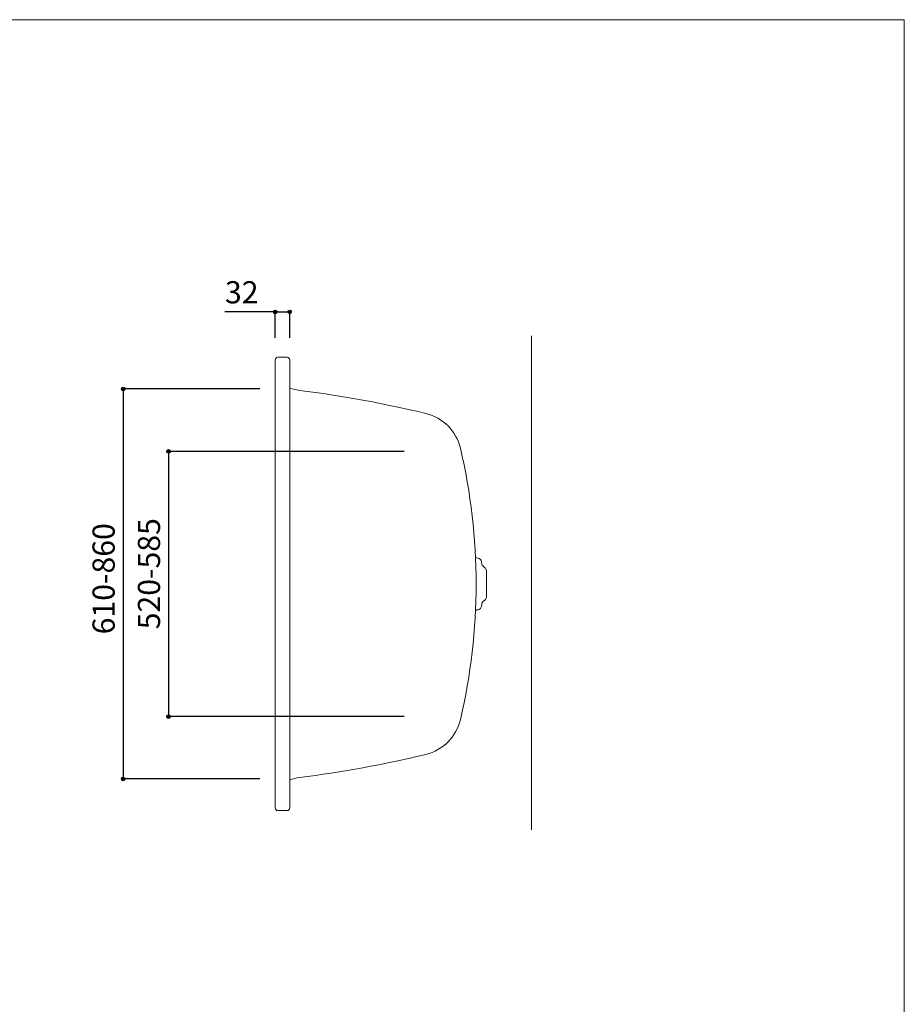
# Model space of a CAD drawing. Units: millimetres. Extents: x -261 to 3639, y -1819 to 3849.
# Drawn here: x 1689 to 3639, y 1677 to 3849 of the extents above; entities that cross this region are included whole.
import ezdxf

# ---------------------------------------------------------------- set-up
doc = ezdxf.new("R2010")
doc.units = ezdxf.units.MM
doc.header["$LTSCALE"] = 10.16
doc.header["$PDMODE"] = 1
doc.header["$PDSIZE"] = -2
for name, color, linetype in [('FLN72-5911', 7, 'Continuous'), ('notes', 7, 'Continuous'), ('template', 7, 'Continuous')]:
    doc.layers.add(name, color=color, linetype=linetype)
doc.styles.add('ＭＳ ゴシック', font='txt', dxfattribs={"bigfont": 'ＭＳ ゴシック'})
doc.dimstyles.new('T-form線あり', dxfattribs={"dimtxt": 48.865234, "dimasz": 7.999512, "dimexe": 0, "dimexo": 50, "dimgap": 0.5, "dimtad": 1, "dimdec": 1, "dimzin": 11, "dimdsep": 46, "dimtxsty": 'ＭＳ ゴシック', "dimblk": 'DOT', "dimcen": 0, "dimazin": 0, "dimtfac": 1, "dimtdec": 1, "dimtix": 1, "dimtmove": 0, "dimatfit": 0, "dimldrblk": 'DOT', "dimfxl": 1, "dimfrac": 2, "dimtolj": 1, "dimtzin": 11, "dimarcsym": 0})

# ---------------------------------------------------------------- blocks, each defined once
blk = doc.blocks.new('*D21')
at = {"linetype": 'Continuous', "lineweight": -2}
h = blk.add_hatch(color=0, dxfattribs=at)
edge = h.paths.add_edge_path()
edge.add_arc((2017.7, 2897.1), 4, 0, 360, ccw=False)
h = blk.add_hatch(color=0, dxfattribs=at)
edge = h.paths.add_edge_path()
edge.add_arc((2017.7, 2312.1), 4, 0, 360, ccw=False)
at = {"color": 0, "linetype": 'Continuous', "lineweight": -2}
for p, q in [((2537.1, 2897.1), (2017.7, 2897.1)), ((2017.7, 2897.1), (2017.7, 2312.1)), ((2537.1, 2312.1), (2017.7, 2312.1))]:
    blk.add_line(p, q, dxfattribs=at)
for centre in [(2017.7, 2897.1), (2017.7, 2312.1)]:
    blk.add_circle(centre, 4, dxfattribs=at)
at = {"layer": 'Defpoints', "color": 0, "lineweight": 0}
for p in [(2017.7, 2897.1), (2587.1, 2897.1), (2587.1, 2312.1)]:
    blk.add_point(p, dxfattribs=at)
at = {"color": 0, "insert": (1950, 2504.6), "char_height": 48.87, "attachment_point": 1, "rotation": 90, "line_spacing_factor": 0.782827, "style": 'ＭＳ ゴシック'}
blk.add_mtext('520-585', dxfattribs=at)
blk = doc.blocks.new('_DOT')
at = {"color": 0, "linetype": 'ByBlock', "lineweight": -2}
blk.add_line((-0.5, 0), (-1, 0), dxfattribs=at)
at = {"color": 0, "linetype": 'ByBlock', "lineweight": -2, "const_width": 0.5}
blk.add_lwpolyline([(-0.25, 0, 1), (0.25, 0, 1)], format="xyb", close=True, dxfattribs=at)
blk = doc.blocks.new('*D22')
at = {"linetype": 'Continuous', "lineweight": -2}
h = blk.add_hatch(color=0, dxfattribs=at)
edge = h.paths.add_edge_path()
edge.add_arc((1917.7, 3034.7), 4, 0, 360, ccw=False)
h = blk.add_hatch(color=0, dxfattribs=at)
edge = h.paths.add_edge_path()
edge.add_arc((1917.7, 2174.7), 4, 0, 360, ccw=False)
at = {"color": 0, "linetype": 'Continuous', "lineweight": -2}
for p, q in [((2218.7, 3034.7), (1917.7, 3034.7)), ((1917.7, 3034.7), (1917.7, 2174.7)), ((2218.7, 2174.7), (1917.7, 2174.7))]:
    blk.add_line(p, q, dxfattribs=at)
for centre in [(1917.7, 3034.7), (1917.7, 2174.7)]:
    blk.add_circle(centre, 4, dxfattribs=at)
at = {"layer": 'Defpoints', "color": 0, "lineweight": 0}
for p in [(1917.7, 3034.7), (2268.7, 3034.7), (2268.7, 2174.7)]:
    blk.add_point(p, dxfattribs=at)
at = {"color": 0, "insert": (1850, 2493.5), "char_height": 48.87, "attachment_point": 1, "rotation": 90, "line_spacing_factor": 0.782827, "style": 'ＭＳ ゴシック'}
blk.add_mtext('610-860', dxfattribs=at)
blk = doc.blocks.new('*D23')
at = {"linetype": 'Continuous', "lineweight": -2}
h = blk.add_hatch(color=0, dxfattribs=at)
edge = h.paths.add_edge_path()
edge.add_arc((2252.7, 3204.7), 4, 0, 360, ccw=False)
h = blk.add_hatch(color=0, dxfattribs=at)
edge = h.paths.add_edge_path()
edge.add_arc((2284.7, 3204.7), 4, 0, 360, ccw=False)
at = {"color": 0, "linetype": 'Continuous', "lineweight": -2}
for p, q in [((2252.7, 3204.7), (2142, 3204.7)), ((2252.7, 3147.5), (2252.7, 3204.7)), ((2252.7, 3204.7), (2284.7, 3204.7)), ((2284.7, 3147.5), (2284.7, 3204.7))]:
    blk.add_line(p, q, dxfattribs=at)
for centre in [(2252.7, 3204.7), (2284.7, 3204.7)]:
    blk.add_circle(centre, 4, dxfattribs=at)
at = {"layer": 'Defpoints', "color": 0, "lineweight": 0}
for p in [(2252.7, 3204.7), (2252.7, 3097.5), (2284.7, 3097.5)]:
    blk.add_point(p, dxfattribs=at)
at = {"color": 0, "insert": (2142, 3272.4), "char_height": 48.87, "attachment_point": 1, "line_spacing_factor": 0.782827, "style": 'ＭＳ ゴシック'}
blk.add_mtext('32', dxfattribs=at)

msp = doc.modelspace()

# ---------------------------------------------------------------- linework, layer by layer
at = {"layer": 'FLN72-5911', "color": 7, "linetype": 'Continuous', "lineweight": 15}
for p, q in [((2817.73, 2062.62), (2817.73, 3151.62)), ((2252.74, 3098.67), (2252.74, 2110.67)), ((2278.74, 3104.67), (2258.74, 3104.67)), ((2284.74, 2110.67), (2284.74, 3098.67)), ((2699.41, 2661.68), (2697.17, 2661.88)), ((2718.16, 2575.5), (2718.16, 2633.84)), ((2699.41, 2547.65), (2697.17, 2547.46)), ((2278.74, 2104.67), (2258.74, 2104.67))]:
    msp.add_line(p, q, dxfattribs=at)
for centre, radius, start, end in [((2258.74, 3098.67), 6, 90, 180), ((2278.74, 3098.67), 6, 0, 90), ((2318.15, 3127.85), 97, 249.85165, 262.88666), ((1996.16, 547.87), 2503, 76.3977, 82.88602), ((2560.6, 2880.55), 103, 13.29117, 76.39829), ((1392.74, 2604.67), 1303, 346.70853, 13.29141), ((2697.46, 2665.17), 3.3, 180, 265.0005), ((2698.66, 2653.01), 8.7, 0.37143, 85.00134), ((2722.36, 2653.17), 15, 180.37116, 238.38379), ((2710.46, 2633.84), 7.7, 0, 58.38321), ((2722.36, 2556.17), 15, 121.61621, 179.62884), ((2710.46, 2575.5), 7.7, 301.61678, 0), ((2697.46, 2544.17), 3.3, 94.99985, 180), ((2698.66, 2556.32), 8.7, 274.99863, 359.62857), ((2560.6, 2328.78), 103, 283.6017, 346.70853), ((1996.16, 4661.46), 2503, 277.11397, 283.6023), ((2318.15, 2081.48), 97, 97.11341, 110.14835), ((2258.74, 2110.67), 6, 180, 270), ((2278.74, 2110.67), 6, 270, 0)]:
    msp.add_arc(centre, radius, start, end, dxfattribs=at)
at = {"layer": 'FLN72-5911', "color": 20, "linetype": 'Continuous', "lineweight": 5}
msp.add_point((2817.75, 2604.66), dxfattribs=at)
at = {"layer": 'template', "color": 7, "linetype": 'Continuous', "lineweight": 5, "flags": 128}
msp.add_lwpolyline([(3639.49, 3849.22), (-260.51, 3849.22), (-260.51, -1750.78), (3639.49, -1750.78), (3639.49, 3849.22)], dxfattribs=at)

# ---------------------------------------------------------------- dimensions: what is measured, and where the dimension line sits
at = {"layer": 'notes', "color": 7, "linetype": 'Continuous', "lineweight": 5}
dim = msp.add_linear_dim(base=(2252.74, 3204.67), p1=(2284.74, 3097.48), p2=(2252.74, 3097.48), dimstyle='T-form線あり', override={"dimgap": 10, "dimpost": '<>', "dimtxsty": 'ＭＳ ゴシック', "dimtix": 0, "dimtmove": 2}, dxfattribs=at)
dim.commit()
dim.dimension.update_dxf_attribs({"geometry": '*D23', "text_midpoint": (2205.49, 3214.67), "dimtype": 128})
dim = msp.add_linear_dim(base=(1917.74, 3034.67), p1=(2268.74, 2174.67), p2=(2268.74, 3034.67), angle=90, dimstyle='T-form線あり', override={"dimgap": 10, "dimpost": '610-<>', "dimtxsty": 'ＭＳ ゴシック', "dimtmove": 2}, dxfattribs=at)
dim.commit()
dim.dimension.update_dxf_attribs({"geometry": '*D22', "text_midpoint": (1917.74, 2604.67)})
dim = msp.add_linear_dim(base=(2017.74, 2897.12), p1=(2587.12, 2312.12), p2=(2587.12, 2897.12), angle=90, dimstyle='T-form線あり', override={"dimgap": 10, "dimpost": '520-<>', "dimtxsty": 'ＭＳ ゴシック', "dimtmove": 2}, dxfattribs=at)
dim.commit()
dim.dimension.update_dxf_attribs({"geometry": '*D21', "text_midpoint": (2007.74, 2615.76), "dimtype": 128})

doc.saveas('drawing.dxf')
